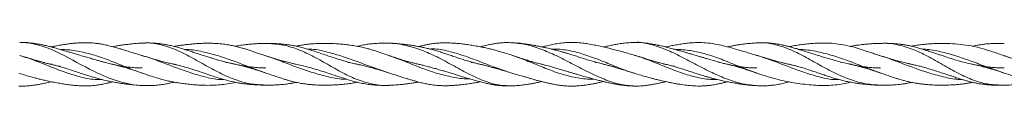
# Model space of a CAD drawing. Units: millimetres. Extents: x 250 to 14600, y 250 to 10250.
# Drawn here: x 10653 to 11329, y 8192 to 8222 of the extents above; entities that cross this region are included whole.
import ezdxf

# ---------------------------------------------------------------- set-up
doc = ezdxf.new("R2010")
doc.units = ezdxf.units.MM
doc.header["$LTSCALE"] = 50

msp = doc.modelspace()

# ---------------------------------------------------------------- linework, layer by layer
at = {"color": 7, "linetype": 'Continuous', "lineweight": 15}
for p, q in [((10795.27, 8208.07), (10794.24, 8208)), ((10879.29, 8208.04), (10878.3, 8207.96)), ((10963.86, 8208.03), (10962.95, 8207.95)), ((11048.71, 8208.05), (11047.79, 8207.97)), ((11133.29, 8208.08), (11132.33, 8208)), ((11217.36, 8208.09), (11216.32, 8208)), ((10680.7, 8205.46), (10679.83, 8205.38)), ((10759.09, 8206.72), (10759.52, 8206.81)), ((10759.52, 8206.81), (10759.1, 8206.71)), ((11102.48, 8205.45), (11101.58, 8205.37)), ((11223.08, 8206.71), (11223.74, 8206.85)), ((11223.74, 8206.85), (11223.1, 8206.71))]:
    msp.add_line(p, q, dxfattribs=at)
for points, knots in [([(10737.62, 8192.14), (10726.43, 8192.49), (10699.73, 8201.87), (10671.59, 8221.2), (10654.62, 8221.68), (10653.18, 8221.64)], [0.453125, 0.453125, 0.453125, 0.453125, 0.46554374, 0.48277187, 0.484375, 0.484375, 0.484375, 0.484375]), ([(10737.07, 8204.21), (10735.85, 8204.22), (10733.33, 8204.25), (10729.42, 8204.58), (10725.9, 8205.01), (10722.93, 8205.48), (10720.11, 8206), (10716.99, 8206.67), (10713.8, 8207.44), (10710.9, 8208.2), (10708.37, 8208.89), (10705.93, 8209.57), (10703.11, 8210.38), (10699.93, 8211.31), (10696.34, 8212.37), (10692.91, 8213.39), (10689.79, 8214.32), (10686.91, 8215.17), (10684.03, 8216.03), (10681.4, 8216.79), (10679.19, 8217.41), (10677.04, 8218.01), (10674.67, 8218.65), (10672.34, 8219.23), (10670.67, 8219.62), (10669.43, 8219.9), (10668.26, 8220.15), (10666.67, 8220.46), (10664.36, 8220.88), (10661.22, 8221.33), (10657.41, 8221.68), (10654.72, 8221.64), (10653.39, 8221.62)], [0, 0, 0, 0, 0.045563, 0.094473, 0.137273, 0.169316, 0.201523, 0.238971, 0.281524, 0.316493, 0.343078, 0.37192, 0.403942, 0.44355, 0.485354, 0.531653, 0.565723, 0.596534, 0.634516, 0.669103, 0.691, 0.713946, 0.746662, 0.776714, 0.797592, 0.806741, 0.820746, 0.839796, 0.863861, 0.903684, 0.952297, 1, 1, 1, 1]), ([(10737.3, 8212.65), (10736.03, 8213.04), (10733.4, 8213.83), (10729.58, 8215.04), (10726.16, 8216.11), (10723.14, 8217.03), (10720.31, 8217.86), (10716.97, 8218.79), (10713.45, 8219.68), (10710.05, 8220.39), (10707.08, 8220.9), (10703.92, 8221.3), (10700.5, 8221.52), (10696.79, 8221.55), (10693.33, 8221.4), (10690.15, 8221.13), (10687.22, 8220.8), (10684.32, 8220.4), (10681.64, 8219.98), (10679.39, 8219.58), (10677.24, 8219.18), (10675.66, 8218.87), (10674.68, 8218.67), (10674.61, 8218.65)], [0, 0, 0, 0, 0.060496, 0.124789, 0.183261, 0.227437, 0.269633, 0.318859, 0.38771, 0.438886, 0.480877, 0.529217, 0.58898, 0.643182, 0.705521, 0.754199, 0.7954, 0.845786, 0.893563, 0.923927, 0.953568, 0.996794, 1, 1, 1, 1]), ([(10737.3, 8221.27), (10736.06, 8221.2), (10733.48, 8221.06), (10729.85, 8220.72), (10726.56, 8220.34), (10723.66, 8219.94), (10720.94, 8219.51), (10718.74, 8219.14), (10717.35, 8218.86), (10716.93, 8218.78)], [0, 0, 0, 0, 0.176177, 0.366642, 0.543534, 0.676357, 0.796305, 0.939198, 1, 1, 1, 1]), ([(10821.6, 8192.43), (10818.24, 8192.62), (10811.41, 8193), (10801, 8195.88), (10790.32, 8200.58), (10779.79, 8206.46), (10769.32, 8212.4), (10758.81, 8217.62), (10748.15, 8220.8), (10740.85, 8221.71), (10737.14, 8221.22), (10736.9, 8221.19)], [0, 0, 0, 0, 0.120261, 0.244611, 0.368017, 0.492866, 0.618758, 0.743819, 0.867312, 0.99144, 1, 1, 1, 1]), ([(10822.06, 8204.24), (10820.97, 8204.25), (10819.03, 8204.26), (10816.26, 8204.41), (10813.8, 8204.63), (10811.45, 8204.89), (10808.93, 8205.23), (10806.5, 8205.63), (10804.18, 8206.06), (10802.13, 8206.47), (10800.06, 8206.92), (10797.82, 8207.43), (10795.2, 8208.08), (10792.1, 8208.89), (10788.86, 8209.78), (10785.93, 8210.64), (10783.34, 8211.42), (10780.62, 8212.27), (10777.81, 8213.17), (10775.25, 8214), (10772.83, 8214.78), (10770.14, 8215.66), (10767.18, 8216.61), (10764.16, 8217.54), (10761.05, 8218.44), (10757.78, 8219.3), (10754.71, 8219.99), (10752.19, 8220.45), (10749.64, 8220.84), (10746.44, 8221.18), (10742.35, 8221.4), (10739.37, 8221.31), (10737.85, 8221.26)], [0, 0, 0, 0, 0.041014, 0.072591, 0.098791, 0.126383, 0.155403, 0.188346, 0.213084, 0.237956, 0.261241, 0.286764, 0.317556, 0.354332, 0.396559, 0.431817, 0.458003, 0.488558, 0.528621, 0.557852, 0.580033, 0.615063, 0.654314, 0.686183, 0.723127, 0.76581, 0.802843, 0.832415, 0.855346, 0.893441, 0.945818, 1, 1, 1, 1]), ([(10906.93, 8221.14), (10905.17, 8221.18), (10901.91, 8221.26), (10897.37, 8221.06), (10893.46, 8220.7), (10889.9, 8220.16), (10887.06, 8219.59), (10885.4, 8219.18), (10884.86, 8219.04)], [0, 0, 0, 0, 0.23823, 0.441793, 0.6146, 0.774917, 0.926141, 1, 1, 1, 1]), ([(10990.84, 8191.91), (10987.36, 8192.02), (10980.32, 8192.24), (10969.76, 8195.93), (10959.28, 8201), (10948.8, 8206.84), (10938.18, 8212.54), (10927.53, 8217.17), (10917.02, 8220), (10910.03, 8221.4), (10906.45, 8221.15), (10906.42, 8221.15)], [0, 0, 0, 0, 0.12266, 0.247206, 0.373251, 0.499141, 0.623424, 0.747349, 0.872902, 0.999101, 1, 1, 1, 1]), ([(10991.37, 8212.75), (10989.86, 8213.25), (10987.09, 8214.16), (10983.3, 8215.31), (10980.2, 8216.17), (10977.83, 8216.79), (10976, 8217.23), (10974.45, 8217.6), (10972.83, 8217.96), (10971.09, 8218.34), (10968.62, 8218.84), (10965.37, 8219.44), (10961.45, 8220.07), (10957.74, 8220.58), (10954.56, 8220.93), (10951.77, 8221.17), (10949.42, 8221.31), (10947.21, 8221.39), (10945.02, 8221.42), (10942.42, 8221.38), (10939.36, 8221.2), (10936.23, 8220.85), (10933.43, 8220.39), (10930.95, 8219.89), (10928.84, 8219.41), (10927.44, 8219.04), (10926.88, 8218.89)], [0, 0, 0, 0, 0.0705835, 0.1292082, 0.1760518, 0.2140658, 0.2385137, 0.2607548, 0.2858329, 0.3136724, 0.3413083, 0.4005218, 0.4650154, 0.5243919, 0.5742308, 0.6137692, 0.6549332, 0.6840562, 0.716757, 0.7569455, 0.8047408, 0.8585439, 0.9014135, 0.9348164, 0.9733746, 1, 1, 1, 1]), ([(10991.37, 8221.51), (10989.85, 8221.55), (10987.06, 8221.64), (10983.26, 8221.42), (10980.17, 8221.06), (10977.83, 8220.69), (10976.04, 8220.36), (10974.52, 8220.05), (10972.9, 8219.69), (10971.13, 8219.26), (10969.84, 8218.94), (10969.16, 8218.76), (10969.08, 8218.74)], [0, 0, 0, 0, 0.205111, 0.375086, 0.51066, 0.619984, 0.688865, 0.751634, 0.824666, 0.907759, 0.989893, 1, 1, 1, 1]), ([(11054.68, 8206.53), (11054.38, 8206.59), (11052.9, 8206.91), (11050.35, 8207.58), (11046.93, 8208.53), (11043.41, 8209.59), (11039.53, 8210.83), (11035.68, 8212.07), (11032.19, 8213.18), (11029.43, 8214.02), (11027.08, 8214.71), (11024.68, 8215.39), (11021.99, 8216.12), (11019.25, 8216.82), (11016.79, 8217.42), (11014.47, 8217.96), (11012.02, 8218.5), (11009.64, 8219), (11007.94, 8219.33), (11006.87, 8219.54), (11005.95, 8219.71), (11004.61, 8219.95), (11002.49, 8220.31), (10999.48, 8220.77), (10995.44, 8221.27), (10992.45, 8221.44), (10990.81, 8221.53)], [0, 0, 0, 0, 0.013864, 0.069566, 0.120539, 0.174849, 0.23566, 0.303903, 0.355818, 0.399453, 0.432569, 0.465755, 0.510969, 0.557756, 0.594068, 0.625636, 0.66616, 0.709439, 0.737531, 0.74605, 0.759511, 0.780621, 0.809384, 0.859603, 0.923242, 1, 1, 1, 1]), ([(11075.38, 8191.72), (11071.85, 8192), (11064.75, 8192.56), (11054.26, 8196.25), (11043.78, 8201.07), (11033.2, 8206.65), (11022.53, 8212.17), (11012.01, 8216.84), (11001.66, 8220.38), (10994.69, 8221.12), (10991.27, 8221.48)], [0, 0, 0, 0, 0.124575, 0.250771, 0.377169, 0.502085, 0.626173, 0.751771, 0.878334, 1, 1, 1, 1]), ([(11075.2, 8212.83), (11073.9, 8213.21), (11071.21, 8213.99), (11067.26, 8215.13), (11063.37, 8216.2), (11059.39, 8217.23), (11055.39, 8218.23), (11051.4, 8219.15), (11047.27, 8220.01), (11043.25, 8220.72), (11038.99, 8221.3), (11034.87, 8221.66), (11030.71, 8221.73), (11026.65, 8221.5), (11022.71, 8221.02), (11018.71, 8220.31), (11015, 8219.51), (11012.58, 8218.9), (11011.44, 8218.62)], [0, 0, 0, 0, 0.061059, 0.125642, 0.185032, 0.245995, 0.312209, 0.373498, 0.434392, 0.507159, 0.563532, 0.634924, 0.700655, 0.758044, 0.824754, 0.885492, 0.946238, 1, 1, 1, 1]), ([(11075.2, 8221.71), (11073.86, 8221.66), (11071.09, 8221.56), (11067.25, 8221.16), (11063.77, 8220.64), (11060.58, 8220.05), (11057.47, 8219.4), (11055.23, 8218.9), (11053.97, 8218.59), (11053.87, 8218.56)], [0, 0, 0, 0, 0.181161, 0.373641, 0.548445, 0.683899, 0.823513, 0.985336, 1, 1, 1, 1]), ([(11159.82, 8192), (11156.3, 8192.32), (11149.23, 8192.95), (11138.77, 8196.28), (11128.22, 8200.79), (11117.54, 8206.3), (11106.99, 8211.96), (11096.51, 8217.06), (11086.02, 8220.51), (11078.7, 8222.14), (11075.01, 8221.66), (11074.82, 8221.64)], [0, 0, 0, 0, 0.124677, 0.249899, 0.373857, 0.496617, 0.620626, 0.74586, 0.870496, 0.993508, 1, 1, 1, 1]), ([(11158.81, 8204.19), (11157.71, 8204.2), (11155.34, 8204.22), (11151.5, 8204.53), (11147.87, 8204.97), (11144.8, 8205.45), (11142.05, 8205.97), (11139.39, 8206.54), (11136.64, 8207.19), (11133.74, 8207.94), (11130.61, 8208.81), (11127.47, 8209.71), (11124.66, 8210.54), (11122.26, 8211.26), (11119.87, 8211.97), (11117.2, 8212.76), (11114.42, 8213.57), (11111.84, 8214.32), (11109.29, 8215.06), (11106.54, 8215.85), (11103.77, 8216.63), (11101.31, 8217.3), (11099, 8217.92), (11096.55, 8218.55), (11094.15, 8219.13), (11092.43, 8219.53), (11091.35, 8219.77), (11090.42, 8219.96), (11089.05, 8220.24), (11086.86, 8220.66), (11083.72, 8221.16), (11079.83, 8221.62), (11077.04, 8221.65), (11075.67, 8221.67)], [0, 0, 0, 0, 0.041705, 0.090365, 0.134736, 0.169995, 0.201491, 0.23447, 0.266291, 0.301261, 0.339303, 0.379745, 0.41439, 0.440754, 0.465783, 0.499979, 0.536532, 0.565057, 0.592491, 0.627892, 0.664246, 0.692552, 0.716703, 0.747771, 0.781385, 0.803484, 0.810118, 0.820388, 0.836936, 0.859738, 0.899787, 0.950723, 1, 1, 1, 1]), ([(11159.17, 8212.7), (11158.02, 8213.04), (11155.56, 8213.76), (11151.87, 8214.9), (11147.69, 8216.16), (11142.73, 8217.62), (11137.27, 8219.11), (11131.43, 8220.44), (11125.66, 8221.38), (11120.25, 8221.69), (11115.73, 8221.57), (11111.79, 8221.25), (11108.01, 8220.78), (11104.28, 8220.18), (11100.72, 8219.52), (11098.08, 8218.98), (11096.64, 8218.66), (11096.34, 8218.59)], [0, 0, 0, 0, 0.054524, 0.116935, 0.175659, 0.257783, 0.353496, 0.43735, 0.53773, 0.627738, 0.69318, 0.752675, 0.815307, 0.873942, 0.93094, 0.986121, 1, 1, 1, 1]), ([(11159.17, 8221.4), (11157.95, 8221.33), (11155.33, 8221.16), (11151.66, 8220.8), (11148.19, 8220.35), (11145.08, 8219.86), (11142.27, 8219.37), (11140.18, 8218.99), (11138.97, 8218.74), (11138.69, 8218.68)], [0, 0, 0, 0, 0.171209, 0.367071, 0.550726, 0.694382, 0.82354, 0.960213, 1, 1, 1, 1]), ([(11243.76, 8204.24), (11242.66, 8204.24), (11240.42, 8204.26), (11236.88, 8204.49), (11233.62, 8204.85), (11230.85, 8205.23), (11228.23, 8205.66), (11225.35, 8206.21), (11221.17, 8207.11), (11215.64, 8208.48), (11208.94, 8210.34), (11203.07, 8212.1), (11198.3, 8213.59), (11194.35, 8214.84), (11190.47, 8216.07), (11186.96, 8217.15), (11184.05, 8218.01), (11181.47, 8218.73), (11178.76, 8219.42), (11176.23, 8220), (11173.9, 8220.45), (11171.87, 8220.79), (11169.54, 8221.11), (11166.63, 8221.37), (11162.92, 8221.52), (11160.16, 8221.43), (11158.63, 8221.38)], [0, 0, 0, 0, 0.041026, 0.083208, 0.123008, 0.153351, 0.180278, 0.21654, 0.254919, 0.327716, 0.41088, 0.489107, 0.53326, 0.57854, 0.628328, 0.670554, 0.703233, 0.731169, 0.762199, 0.79901, 0.820684, 0.844528, 0.870584, 0.9035, 0.946577, 1, 1, 1, 1]), ([(11244.26, 8192.34), (11240.75, 8192.56), (11233.75, 8192.99), (11223.22, 8195.92), (11212.55, 8200.44), (11201.97, 8206.22), (11191.5, 8212.12), (11181.01, 8217.38), (11170.4, 8220.8), (11162.94, 8221.86), (11159.13, 8221.34), (11158.78, 8221.29)], [0, 0, 0, 0, 0.124696, 0.248395, 0.370638, 0.493763, 0.618321, 0.742624, 0.865318, 0.987802, 1, 1, 1, 1]), ([(11243.76, 8212.57), (11242.82, 8212.87), (11240.85, 8213.5), (11237.77, 8214.51), (11234.81, 8215.51), (11231, 8216.74), (11226.05, 8218.26), (11219.88, 8219.86), (11213.4, 8220.93), (11207.04, 8221.33), (11201.54, 8221.26), (11196.73, 8220.97), (11192.72, 8220.59), (11188.73, 8220.1), (11184.88, 8219.54), (11182.3, 8219.07), (11181.01, 8218.83)], [0, 0, 0, 0, 0.045255, 0.09473, 0.146597, 0.189732, 0.279009, 0.383626, 0.484588, 0.585913, 0.685376, 0.747494, 0.815794, 0.877658, 0.938443, 1, 1, 1, 1]), ([(11328.2, 8192.39), (11324.86, 8192.48), (11318.06, 8192.65), (11307.57, 8195.53), (11296.96, 8200.47), (11286.48, 8206.42), (11276, 8212.38), (11265.41, 8217.54), (11254.74, 8220.43), (11247.46, 8221.42), (11243.67, 8221.03), (11243.37, 8221)], [0, 0, 0, 0, 0.119142, 0.242534, 0.366362, 0.491776, 0.617288, 0.741281, 0.86458, 0.989427, 1, 1, 1, 1]), ([(10737.18, 8200.66), (10733.79, 8201.89), (10726.89, 8204.4), (10716.52, 8208.73), (10705.93, 8212.69), (10695.32, 8215.42), (10687.18, 8216.78), (10682.53, 8216.79), (10681.39, 8216.79)], [0, 0, 0, 0, 0.182704, 0.372504, 0.56092, 0.748908, 0.9383, 1, 1, 1, 1]), ([(10822.06, 8212.55), (10820.87, 8212.94), (10818.76, 8213.63), (10815.8, 8214.63), (10813.19, 8215.52), (10810.59, 8216.37), (10808.09, 8217.15), (10805.94, 8217.8), (10804.09, 8218.32), (10802.11, 8218.84), (10799.67, 8219.43), (10796.51, 8220.07), (10792.64, 8220.64), (10788.59, 8221), (10784.74, 8221.15), (10781.3, 8221.16), (10778.21, 8221.08), (10775.6, 8220.95), (10773.18, 8220.78), (10770.51, 8220.56), (10767.53, 8220.24), (10764.48, 8219.84), (10761.73, 8219.43), (10759.9, 8219.09), (10759.08, 8218.94)], [0, 0, 0, 0, 0.056994, 0.101076, 0.14115, 0.183586, 0.226287, 0.26054, 0.286703, 0.313959, 0.354762, 0.402532, 0.46354, 0.537271, 0.594245, 0.64652, 0.700499, 0.742019, 0.771204, 0.816312, 0.86965, 0.913276, 0.961195, 1, 1, 1, 1]), ([(10821.77, 8200.81), (10818.33, 8202.04), (10811.4, 8204.51), (10800.91, 8208.67), (10790.29, 8212.41), (10779.75, 8215.18), (10771.76, 8216.78), (10767.23, 8216.87), (10766.23, 8216.89)], [0, 0, 0, 0, 0.186927, 0.37646, 0.565178, 0.755171, 0.946076, 1, 1, 1, 1]), ([(10822.06, 8221.03), (10820.82, 8221.01), (10818.62, 8220.97), (10815.68, 8220.84), (10813.12, 8220.68), (10810.56, 8220.46), (10808.1, 8220.19), (10805.94, 8219.91), (10804.07, 8219.63), (10802.5, 8219.37), (10801.49, 8219.16), (10801.06, 8219.08)], [0, 0, 0, 0, 0.1707522, 0.3041006, 0.4249781, 0.5500471, 0.6743341, 0.7761965, 0.8568312, 0.9402303, 1, 1, 1, 1]), ([(10906.88, 8192.31), (10906.76, 8192.3), (10903.14, 8191.85), (10896.01, 8192.71), (10885.33, 8195.6), (10874.78, 8200.75), (10864.3, 8206.69), (10853.81, 8212.64), (10843.16, 8217.56), (10832.54, 8220.53), (10825.57, 8220.86), (10822.06, 8221.03)], [0, 0, 0, 0, 0.004559, 0.129064, 0.252278, 0.37665, 0.502321, 0.627488, 0.751018, 0.874695, 1, 1, 1, 1]), ([(10886.36, 8206.38), (10886.29, 8206.39), (10885.19, 8206.61), (10882.89, 8207.13), (10879.28, 8208.02), (10875.45, 8209.07), (10871.59, 8210.24), (10867.67, 8211.49), (10863.56, 8212.88), (10859.18, 8214.38), (10854.62, 8215.92), (10849.62, 8217.49), (10845.13, 8218.68), (10841.49, 8219.44), (10839.1, 8219.85), (10837.07, 8220.15), (10835.06, 8220.39), (10832.74, 8220.63), (10829.78, 8220.85), (10826.17, 8221.02), (10823.53, 8221.02), (10822.16, 8221.02)], [0, 0, 0, 0, 0.003511, 0.051174, 0.1065, 0.171541, 0.229294, 0.286534, 0.354789, 0.422395, 0.492504, 0.569334, 0.656707, 0.701567, 0.738497, 0.76714, 0.795216, 0.831309, 0.877093, 0.936389, 1, 1, 1, 1]), ([(10906.93, 8212.6), (10905.44, 8213.11), (10902.7, 8214.06), (10898.98, 8215.3), (10895.96, 8216.26), (10893.7, 8216.93), (10891.97, 8217.41), (10890.48, 8217.8), (10888.84, 8218.21), (10886.99, 8218.62), (10884.35, 8219.16), (10880.98, 8219.73), (10877.03, 8220.25), (10873.35, 8220.61), (10869.78, 8220.86), (10866.17, 8221.02), (10862.75, 8221.07), (10859.84, 8221.04), (10857.42, 8220.96), (10855.08, 8220.84), (10852.56, 8220.64), (10849.6, 8220.32), (10846.35, 8219.82), (10844.03, 8219.4), (10842.92, 8219.13), (10842.9, 8219.13)], [0, 0, 0, 0, 0.070627, 0.12912, 0.175464, 0.212425, 0.235216, 0.256108, 0.281643, 0.311758, 0.342094, 0.404608, 0.468848, 0.526863, 0.577315, 0.636856, 0.696506, 0.738187, 0.773963, 0.809852, 0.848246, 0.891658, 0.948121, 0.999486, 1, 1, 1, 1]), ([(10906.39, 8200.83), (10902.88, 8202.01), (10895.88, 8204.36), (10885.25, 8208.41), (10874.7, 8212.22), (10864.2, 8215.23), (10856.2, 8217.06), (10851.66, 8217.11), (10850.67, 8217.12)], [0, 0, 0, 0, 0.189338, 0.377556, 0.566808, 0.757193, 0.947119, 1, 1, 1, 1]), ([(10970.37, 8206.42), (10970, 8206.5), (10968.76, 8206.77), (10966.7, 8207.27), (10964.06, 8207.96), (10960.97, 8208.84), (10957.65, 8209.86), (10954.24, 8210.97), (10950.96, 8212.08), (10947.8, 8213.15), (10944.71, 8214.19), (10941.68, 8215.18), (10938.55, 8216.14), (10935.62, 8216.95), (10933.14, 8217.57), (10930.84, 8218.1), (10928.3, 8218.63), (10925.54, 8219.15), (10922.92, 8219.58), (10920.48, 8219.93), (10917.97, 8220.27), (10914.91, 8220.6), (10910.99, 8220.96), (10908.04, 8221.09), (10906.41, 8221.16)], [0, 0, 0, 0, 0.017699, 0.057639, 0.096205, 0.141712, 0.202557, 0.252228, 0.302673, 0.357166, 0.400967, 0.448394, 0.499385, 0.547216, 0.584759, 0.614885, 0.654211, 0.702803, 0.74377, 0.776575, 0.815245, 0.862954, 0.924307, 1, 1, 1, 1]), ([(10990.8, 8200.67), (10987.28, 8201.81), (10980.23, 8204.08), (10969.66, 8208.29), (10959.15, 8212.31), (10948.64, 8215.5), (10940.42, 8217.33), (10935.75, 8217.22), (10934.6, 8217.19)], [0, 0, 0, 0, 0.186823, 0.374341, 0.563153, 0.751809, 0.939063, 1, 1, 1, 1]), ([(11074.92, 8200.52), (11071.49, 8201.69), (11064.51, 8204.06), (11054.1, 8208.42), (11043.59, 8212.54), (11033.03, 8215.71), (11024.63, 8217.17), (11019.84, 8217.03), (11018.54, 8216.99)], [0, 0, 0, 0, 0.181443, 0.369394, 0.557493, 0.744299, 0.930422, 1, 1, 1, 1]), ([(11159.13, 8200.58), (11155.77, 8201.79), (11148.88, 8204.27), (11138.55, 8208.61), (11128, 8212.66), (11117.38, 8215.51), (11109.11, 8216.84), (11104.36, 8216.81), (11103.12, 8216.8)], [0, 0, 0, 0, 0.1800515, 0.36933, 0.5574762, 0.7446033, 0.9328498, 1, 1, 1, 1]), ([(11243.64, 8200.74), (11240.26, 8201.96), (11233.37, 8204.44), (11222.96, 8208.65), (11212.34, 8212.46), (11201.78, 8215.19), (11193.7, 8216.73), (11189.08, 8216.81), (11187.98, 8216.83)], [0, 0, 0, 0, 0.183567, 0.3731059, 0.5613777, 0.7504725, 0.9408206, 1, 1, 1, 1]), ([(11243.76, 8221.08), (11242.66, 8221.04), (11240.35, 8220.97), (11237, 8220.76), (11233.91, 8220.52), (11231.2, 8220.23), (11228.59, 8219.9), (11225.92, 8219.51), (11223.95, 8219.15), (11222.97, 8218.97)], [0, 0, 0, 0, 0.153536, 0.322392, 0.488501, 0.615337, 0.718981, 0.859961, 1, 1, 1, 1]), ([(11328.66, 8204.24), (11327.27, 8204.24), (11324.53, 8204.25), (11320.38, 8204.56), (11316.77, 8204.97), (11313.59, 8205.43), (11310.37, 8205.98), (11306.47, 8206.77), (11301.95, 8207.83), (11297.11, 8209.13), (11292.21, 8210.6), (11288.09, 8211.92), (11284.75, 8213.04), (11282.18, 8213.91), (11279.45, 8214.83), (11276.58, 8215.79), (11273.83, 8216.68), (11271.21, 8217.48), (11268.43, 8218.28), (11265.47, 8219.04), (11262.63, 8219.65), (11260.06, 8220.1), (11257.71, 8220.43), (11255.16, 8220.71), (11252.05, 8220.96), (11248.26, 8221.12), (11245.51, 8221.09), (11244.11, 8221.07)], [0, 0, 0, 0, 0.051409, 0.10148, 0.144287, 0.176902, 0.214638, 0.25827, 0.314631, 0.373973, 0.429005, 0.488083, 0.520213, 0.547809, 0.579847, 0.617729, 0.650519, 0.677846, 0.711319, 0.74932, 0.78261, 0.811538, 0.840166, 0.865423, 0.901789, 0.949975, 1, 1, 1, 1]), ([(11328.66, 8212.57), (11327.36, 8213.01), (11324.68, 8213.91), (11320.75, 8215.27), (11315.9, 8216.84), (11309.75, 8218.61), (11302.4, 8220.01), (11294.95, 8220.79), (11289.07, 8221.02), (11284.67, 8221.03), (11281.56, 8220.96), (11278.32, 8220.82), (11275.08, 8220.57), (11271.88, 8220.23), (11268.6, 8219.79), (11266.27, 8219.35), (11265.02, 8219.12)], [0, 0, 0, 0, 0.062171, 0.127372, 0.186268, 0.294672, 0.415173, 0.529973, 0.644341, 0.693276, 0.738066, 0.791222, 0.84614, 0.890746, 0.941461, 1, 1, 1, 1]), ([(11328.29, 8200.81), (11324.83, 8202), (11317.88, 8204.38), (11307.32, 8208.43), (11296.74, 8212.2), (11286.22, 8215.14), (11278.21, 8216.92), (11273.64, 8217.02), (11272.63, 8217.04)], [0, 0, 0, 0, 0.187356, 0.375825, 0.564733, 0.755026, 0.945363, 1, 1, 1, 1]), ([(11328.66, 8221.07), (11327.26, 8221.08), (11324.42, 8221.11), (11320.51, 8220.99), (11317.05, 8220.75), (11313.87, 8220.4), (11310.66, 8219.9), (11308.24, 8219.46), (11306.85, 8219.1), (11306.71, 8219.06)], [0, 0, 0, 0, 0.185952, 0.378512, 0.546286, 0.670706, 0.81038, 0.97998, 1, 1, 1, 1]), ([(10709.44, 8196.27), (10708.29, 8196.23), (10703.63, 8196.08), (10695.38, 8197.77), (10684.86, 8200.95), (10674.35, 8205.03), (10663.79, 8209.31), (10656.72, 8211.63), (10653.2, 8212.78)], [0, 0, 0, 0, 0.061153, 0.248048, 0.436336, 0.625276, 0.813237, 1, 1, 1, 1]), ([(10675.49, 8206.51), (10675.14, 8206.58), (10673.96, 8206.84), (10672.22, 8207.28), (10670.56, 8207.71), (10669.33, 8208.04), (10668.13, 8208.37), (10666.53, 8208.82), (10664.22, 8209.49), (10661.11, 8210.41), (10657.3, 8211.57), (10654.58, 8212.37), (10653.22, 8212.77)], [0, 0, 0, 0, 0.0472869, 0.1592644, 0.2365374, 0.2726136, 0.3266305, 0.3987805, 0.4890437, 0.637439, 0.8175743, 1, 1, 1, 1]), ([(10760.23, 8206.46), (10759.43, 8206.63), (10757.53, 8207.04), (10754.45, 8207.79), (10750.87, 8208.72), (10746.83, 8209.83), (10742.1, 8211.2), (10738.66, 8212.24), (10736.77, 8212.81)], [0, 0, 0, 0, 0.1031023, 0.24491, 0.396221, 0.5598258, 0.7593078, 1, 1, 1, 1]), ([(10793.27, 8196.23), (10792.34, 8196.23), (10787.85, 8196.21), (10779.88, 8198.04), (10769.37, 8201.09), (10758.83, 8205), (10748.21, 8208.96), (10740.91, 8211.68), (10737.17, 8212.67), (10736.92, 8212.74)], [0, 0, 0, 0, 0.049526, 0.237065, 0.425521, 0.613262, 0.799636, 0.986551, 1, 1, 1, 1]), ([(10844.55, 8206.37), (10844.51, 8206.37), (10843.48, 8206.56), (10841.63, 8206.99), (10839.17, 8207.56), (10837.11, 8208.07), (10835.11, 8208.59), (10832.77, 8209.24), (10829.78, 8210.11), (10825.97, 8211.28), (10823.13, 8212.2), (10821.55, 8212.72)], [0, 0, 0, 0, 0.004766, 0.134217, 0.241707, 0.325277, 0.403834, 0.502751, 0.627542, 0.792923, 1, 1, 1, 1]), ([(10877.54, 8196.44), (10876.67, 8196.46), (10872.26, 8196.53), (10864.4, 8198.18), (10853.86, 8200.99), (10843.26, 8204.7), (10832.65, 8208.82), (10825.66, 8211.29), (10822.14, 8212.53)], [0, 0, 0, 0, 0.046949, 0.238441, 0.429503, 0.619115, 0.808836, 1, 1, 1, 1]), ([(10927.46, 8206.58), (10926.93, 8206.7), (10925.46, 8207.01), (10923.24, 8207.56), (10920.76, 8208.22), (10918.19, 8208.95), (10915.03, 8209.91), (10911.05, 8211.19), (10908.08, 8212.21), (10906.42, 8212.77)], [0, 0, 0, 0, 0.074258, 0.208838, 0.314205, 0.430844, 0.573361, 0.761414, 1, 1, 1, 1]), ([(10962.27, 8196.62), (10961.32, 8196.62), (10956.85, 8196.64), (10948.9, 8198.03), (10938.3, 8200.67), (10927.69, 8204.52), (10917.21, 8208.82), (10910.24, 8211.38), (10906.77, 8212.65)], [0, 0, 0, 0, 0.051796, 0.242654, 0.432102, 0.621207, 0.811739, 1, 1, 1, 1]), ([(11011.94, 8206.6), (11011.61, 8206.67), (11010.28, 8206.96), (11008.33, 8207.47), (11006, 8208.1), (11003.57, 8208.8), (11000.3, 8209.8), (10995.96, 8211.22), (10992.66, 8212.32), (10990.81, 8212.93)], [0, 0, 0, 0, 0.046992, 0.187568, 0.27578, 0.381483, 0.530994, 0.736891, 1, 1, 1, 1]), ([(11047.11, 8196.57), (11046.03, 8196.54), (11041.47, 8196.44), (11033.35, 8197.67), (11022.72, 8200.54), (11012.18, 8204.6), (11001.72, 8209.01), (10994.7, 8211.54), (10991.23, 8212.79)], [0, 0, 0, 0, 0.057994, 0.246527, 0.434308, 0.623389, 0.813335, 1, 1, 1, 1]), ([(11097.1, 8206.53), (11096.9, 8206.58), (11095.86, 8206.8), (11094.25, 8207.21), (11092.6, 8207.64), (11091.37, 8207.97), (11090.17, 8208.3), (11088.56, 8208.76), (11086.26, 8209.44), (11083.15, 8210.38), (11079.14, 8211.64), (11076.21, 8212.52), (11074.63, 8213)], [0, 0, 0, 0, 0.027658, 0.138505, 0.214956, 0.250756, 0.304285, 0.375735, 0.465112, 0.612088, 0.790556, 1, 1, 1, 1]), ([(11131.52, 8196.33), (11130.46, 8196.29), (11125.91, 8196.11), (11117.76, 8197.58), (11107.21, 8200.69), (11096.69, 8204.81), (11086.17, 8209), (11078.84, 8211.91), (11075.08, 8212.84), (11074.84, 8212.9)], [0, 0, 0, 0, 0.055782, 0.241077, 0.427427, 0.614866, 0.801811, 0.987342, 1, 1, 1, 1]), ([(11215.38, 8196.19), (11214.53, 8196.17), (11210.14, 8196.06), (11202.23, 8197.83), (11191.72, 8200.88), (11181.19, 8204.85), (11170.61, 8208.87), (11163.03, 8211.67), (11159.04, 8212.71), (11158.54, 8212.83)], [0, 0, 0, 0, 0.044573, 0.2301, 0.416895, 0.603504, 0.788718, 0.973699, 1, 1, 1, 1]), ([(11182.26, 8206.43), (11181.82, 8206.52), (11180.45, 8206.81), (11178.3, 8207.33), (11175.93, 8207.93), (11173.96, 8208.45), (11172.01, 8208.98), (11169.68, 8209.63), (11166.63, 8210.5), (11162.87, 8211.61), (11160.12, 8212.42), (11158.63, 8212.86)], [0, 0, 0, 0, 0.0562493, 0.1745392, 0.2751609, 0.3581067, 0.424924, 0.5237944, 0.6526067, 0.8112757, 1, 1, 1, 1]), ([(11299.44, 8196.34), (11298.73, 8196.34), (11294.47, 8196.38), (11286.74, 8198.05), (11276.22, 8200.88), (11265.65, 8204.63), (11255.02, 8208.58), (11247.54, 8211.48), (11243.56, 8212.6), (11243.09, 8212.74)], [0, 0, 0, 0, 0.037865, 0.22592, 0.414104, 0.600983, 0.787207, 0.974759, 1, 1, 1, 1]), ([(11266.22, 8206.45), (11265.31, 8206.64), (11263.59, 8207.01), (11261.22, 8207.57), (11259.16, 8208.08), (11257.16, 8208.59), (11254.82, 8209.23), (11251.78, 8210.09), (11247.85, 8211.27), (11244.91, 8212.21), (11243.26, 8212.74)], [0, 0, 0, 0, 0.1183023, 0.2261535, 0.3099672, 0.3885648, 0.4875371, 0.6133326, 0.783702, 1, 1, 1, 1]), ([(11349.7, 8206.52), (11348.95, 8206.68), (11347.31, 8207.03), (11344.95, 8207.61), (11342.56, 8208.23), (11340.02, 8208.94), (11336.87, 8209.87), (11332.86, 8211.15), (11329.84, 8212.17), (11328.16, 8212.74)], [0, 0, 0, 0, 0.1038825, 0.2276262, 0.3266049, 0.4395666, 0.5776859, 0.762958, 1, 1, 1, 1]), ([(11384.04, 8196.56), (11383.29, 8196.56), (11379, 8196.59), (11371.25, 8198.01), (11360.69, 8200.61), (11350.06, 8204.37), (11339.5, 8208.49), (11332.28, 8211.49), (11328.51, 8212.6), (11328.28, 8212.67)], [0, 0, 0, 0, 0.040798, 0.230976, 0.420009, 0.608028, 0.797182, 0.987389, 1, 1, 1, 1]), ([(10673.42, 8206.99), (10673.87, 8206.89), (10675.19, 8206.6), (10677.28, 8206.08), (10679.72, 8205.43), (10682.5, 8204.63), (10685.81, 8203.61), (10689.43, 8202.43), (10692.96, 8201.25), (10696.11, 8200.19), (10699.16, 8199.19), (10702.16, 8198.25), (10705.29, 8197.34), (10708.23, 8196.56), (10710.75, 8195.95), (10713.06, 8195.42), (10715.79, 8194.85), (10718.71, 8194.3), (10721.53, 8193.82), (10724.2, 8193.41), (10727.44, 8192.97), (10731.93, 8192.46), (10735.37, 8192.26), (10737.3, 8192.15)], [0, 0, 0, 0, 0.020756, 0.061872, 0.098329, 0.135223, 0.192753, 0.25442, 0.306086, 0.359473, 0.40276, 0.449616, 0.500012, 0.548547, 0.586993, 0.617153, 0.656285, 0.714106, 0.754065, 0.787937, 0.839355, 0.909996, 1, 1, 1, 1]), ([(10674.57, 8206.71), (10674.59, 8206.72), (10674.85, 8206.78), (10675.11, 8206.83), (10675.35, 8206.88)], [0, 0, 0, 0, 0.082758, 1, 1, 1, 1]), ([(10675.35, 8206.88), (10675.12, 8206.82), (10674.88, 8206.76), (10674.63, 8206.71), (10674.61, 8206.7)], [0, 0, 0, 0, 0.9209699, 1, 1, 1, 1]), ([(10716.31, 8206.85), (10717.01, 8206.7), (10718.56, 8206.35), (10720.67, 8205.81), (10722.81, 8205.24), (10725.19, 8204.56), (10728.37, 8203.59), (10732.5, 8202.24), (10735.59, 8201.19), (10737.3, 8200.6)], [0, 0, 0, 0, 0.099973, 0.219737, 0.300141, 0.407956, 0.556232, 0.753485, 1, 1, 1, 1]), ([(10757.71, 8207.01), (10757.96, 8206.96), (10759.05, 8206.74), (10761.28, 8206.22), (10764.71, 8205.36), (10768.57, 8204.27), (10772.41, 8203.08), (10776.06, 8201.89), (10780.17, 8200.49), (10784.65, 8198.94), (10789.51, 8197.33), (10794.51, 8195.82), (10799.13, 8194.69), (10802.97, 8193.97), (10805.59, 8193.56), (10807.94, 8193.25), (10810.39, 8192.98), (10813.44, 8192.71), (10817.41, 8192.47), (10820.4, 8192.42), (10822.06, 8192.39)], [0, 0, 0, 0, 0.01136, 0.050586, 0.103315, 0.17066, 0.230136, 0.282157, 0.34134, 0.422866, 0.492661, 0.568881, 0.655946, 0.706468, 0.74655, 0.777181, 0.813873, 0.861516, 0.92329, 1, 1, 1, 1]), ([(10799.5, 8207.05), (10799.51, 8207.05), (10800.64, 8206.85), (10802.68, 8206.37), (10805.37, 8205.73), (10807.71, 8205.12), (10810.18, 8204.44), (10813.31, 8203.53), (10817.34, 8202.28), (10820.36, 8201.27), (10822.06, 8200.7)], [0, 0, 0, 0, 0.001419, 0.150214, 0.26925, 0.359438, 0.462768, 0.595161, 0.772709, 1, 1, 1, 1]), ([(10841.33, 8207.06), (10842.39, 8206.84), (10844.97, 8206.29), (10848.93, 8205.33), (10853.06, 8204.22), (10856.8, 8203.13), (10860.36, 8202.04), (10864.98, 8200.56), (10870.55, 8198.7), (10877.03, 8196.56), (10882.49, 8194.94), (10887.24, 8193.78), (10891.33, 8193.01), (10895.82, 8192.47), (10900.85, 8192.17), (10904.45, 8192.24), (10906.33, 8192.28)], [0, 0, 0, 0, 0.048935, 0.11917, 0.181492, 0.238455, 0.290755, 0.34545, 0.451679, 0.549046, 0.646906, 0.705045, 0.767684, 0.834924, 0.913605, 1, 1, 1, 1]), ([(10883.63, 8206.98), (10884.47, 8206.8), (10886.4, 8206.39), (10889.52, 8205.64), (10893.1, 8204.72), (10897.11, 8203.62), (10901.75, 8202.27), (10905.11, 8201.22), (10906.93, 8200.66)], [0, 0, 0, 0, 0.107937, 0.250589, 0.402701, 0.567017, 0.764526, 1, 1, 1, 1]), ([(10925.5, 8207.02), (10925.64, 8206.99), (10926.68, 8206.78), (10928.55, 8206.34), (10930.93, 8205.76), (10933.21, 8205.18), (10935.69, 8204.51), (10938.63, 8203.7), (10941.77, 8202.8), (10944.81, 8201.91), (10947.77, 8201.03), (10950.66, 8200.15), (10953.51, 8199.28), (10956.36, 8198.41), (10959.44, 8197.46), (10962.63, 8196.5), (10965.76, 8195.59), (10968.82, 8194.75), (10971.87, 8193.97), (10974.39, 8193.4), (10976.31, 8193.02), (10977.97, 8192.71), (10980.23, 8192.36), (10983.26, 8192.01), (10986.88, 8191.8), (10989.48, 8191.87), (10990.81, 8191.91)], [0, 0, 0, 0, 0.00629, 0.048053, 0.086166, 0.115731, 0.152978, 0.200154, 0.250057, 0.29632, 0.339012, 0.385267, 0.428396, 0.469521, 0.516278, 0.570182, 0.617155, 0.660736, 0.711727, 0.758066, 0.776875, 0.799683, 0.834247, 0.880514, 0.93852, 1, 1, 1, 1]), ([(10968.21, 8206.91), (10968.69, 8206.81), (10969.97, 8206.53), (10971.81, 8206.07), (10973.42, 8205.66), (10974.64, 8205.34), (10975.83, 8205.02), (10977.43, 8204.57), (10979.73, 8203.92), (10982.84, 8203.01), (10986.86, 8201.83), (10989.79, 8200.97), (10991.37, 8200.5)], [0, 0, 0, 0, 0.0633275, 0.1665812, 0.2392839, 0.2739499, 0.3258346, 0.3950981, 0.4816986, 0.6239796, 0.7966864, 1, 1, 1, 1]), ([(11010.28, 8206.99), (11010.65, 8206.9), (11012.45, 8206.5), (11015.55, 8205.71), (11019.26, 8204.67), (11022.61, 8203.68), (11025.55, 8202.79), (11028.19, 8201.98), (11030.47, 8201.29), (11032.59, 8200.66), (11034.84, 8199.99), (11037.4, 8199.25), (11040.53, 8198.36), (11043.85, 8197.44), (11046.72, 8196.67), (11048.87, 8196.1), (11050.77, 8195.62), (11053.11, 8195.03), (11055.72, 8194.42), (11058.3, 8193.85), (11060.67, 8193.36), (11063.18, 8192.89), (11066.33, 8192.39), (11070.41, 8191.88), (11073.49, 8191.78), (11075.2, 8191.72)], [0, 0, 0, 0, 0.017118, 0.083468, 0.143857, 0.189339, 0.238968, 0.279465, 0.311036, 0.344231, 0.376655, 0.413956, 0.461754, 0.520334, 0.566523, 0.594287, 0.61994, 0.654178, 0.703124, 0.741202, 0.773356, 0.811802, 0.859448, 0.922157, 1, 1, 1, 1]), ([(11053.19, 8206.88), (11053.51, 8206.81), (11054.73, 8206.53), (11056.64, 8206.05), (11058.89, 8205.44), (11061.04, 8204.83), (11063.51, 8204.09), (11066.62, 8203.14), (11070.57, 8201.87), (11073.55, 8200.94), (11075.2, 8200.42)], [0, 0, 0, 0, 0.043807, 0.1663483, 0.2609161, 0.3531573, 0.460662, 0.5959036, 0.7759693, 1, 1, 1, 1]), ([(11095.18, 8206.99), (11095.42, 8206.93), (11096.64, 8206.66), (11098.8, 8206.13), (11101.53, 8205.39), (11104.43, 8204.55), (11107.64, 8203.56), (11111.2, 8202.41), (11114.88, 8201.19), (11118.4, 8200.05), (11121.56, 8199.05), (11124.15, 8198.28), (11126.41, 8197.64), (11128.71, 8197.03), (11131.42, 8196.35), (11134.76, 8195.56), (11138.29, 8194.81), (11141.37, 8194.22), (11143.57, 8193.83), (11145.36, 8193.53), (11147.24, 8193.23), (11149.52, 8192.9), (11152.28, 8192.56), (11155.55, 8192.22), (11157.91, 8192.09), (11159.17, 8192.02)], [0, 0, 0, 0, 0.010964, 0.05734, 0.101408, 0.13939, 0.193724, 0.252861, 0.307108, 0.366819, 0.417576, 0.454963, 0.487419, 0.522821, 0.561984, 0.613066, 0.678381, 0.726892, 0.757543, 0.781015, 0.810688, 0.846859, 0.890474, 0.941569, 1, 1, 1, 1]), ([(11138.37, 8206.79), (11138.9, 8206.67), (11140.25, 8206.38), (11142.12, 8205.89), (11144.01, 8205.38), (11145.86, 8204.86), (11148.19, 8204.16), (11151.2, 8203.21), (11154.93, 8201.98), (11157.67, 8201.05), (11159.17, 8200.55)], [0, 0, 0, 0, 0.076348, 0.192862, 0.269558, 0.350178, 0.459932, 0.603272, 0.783445, 1, 1, 1, 1]), ([(11179.96, 8206.95), (11180.72, 8206.78), (11182.36, 8206.42), (11184.95, 8205.77), (11187.97, 8204.95), (11191.44, 8203.92), (11195.14, 8202.75), (11198.84, 8201.5), (11202.36, 8200.3), (11205.77, 8199.13), (11209.12, 8198.02), (11212.59, 8196.94), (11216.05, 8195.97), (11219.42, 8195.16), (11222.82, 8194.45), (11226.22, 8193.87), (11229.45, 8193.41), (11232.6, 8193.04), (11235.97, 8192.72), (11239.73, 8192.49), (11242.47, 8192.39), (11243.76, 8192.35)], [0, 0, 0, 0, 0.035585, 0.076588, 0.121182, 0.176969, 0.240056, 0.295437, 0.35194, 0.406365, 0.456717, 0.509991, 0.569315, 0.618796, 0.667016, 0.727997, 0.777597, 0.818266, 0.87546, 0.941083, 1, 1, 1, 1]), ([(11221.78, 8207), (11222.84, 8206.77), (11224.8, 8206.35), (11227.43, 8205.7), (11229.77, 8205.08), (11232.23, 8204.39), (11235.32, 8203.47), (11239.24, 8202.22), (11242.15, 8201.23), (11243.76, 8200.68)], [0, 0, 0, 0, 0.143657, 0.26558, 0.358053, 0.464184, 0.599751, 0.777205, 1, 1, 1, 1]), ([(11263.5, 8207.04), (11263.69, 8207), (11264.96, 8206.75), (11267.2, 8206.25), (11270.22, 8205.51), (11273.41, 8204.67), (11276.69, 8203.73), (11279.89, 8202.76), (11283.04, 8201.76), (11286.14, 8200.73), (11289.09, 8199.74), (11291.69, 8198.86), (11294.37, 8197.96), (11297.24, 8197.01), (11300.01, 8196.15), (11302.6, 8195.4), (11305.2, 8194.7), (11307.89, 8194.07), (11310.35, 8193.58), (11312.56, 8193.22), (11314.7, 8192.94), (11317.15, 8192.67), (11320.23, 8192.45), (11324.15, 8192.29), (11327.06, 8192.34), (11328.66, 8192.36)], [0, 0, 0, 0, 0.008765, 0.058676, 0.101848, 0.147241, 0.204771, 0.252259, 0.294144, 0.349923, 0.395434, 0.430579, 0.470223, 0.519771, 0.563742, 0.598231, 0.63935, 0.683176, 0.721836, 0.75214, 0.783239, 0.819911, 0.866126, 0.926105, 1, 1, 1, 1]), ([(11306.28, 8206.84), (11307.13, 8206.66), (11309.32, 8206.2), (11313, 8205.3), (11317.55, 8204.09), (11322.82, 8202.55), (11326.59, 8201.35), (11328.66, 8200.69)], [0, 0, 0, 0, 0.114047, 0.295541, 0.49149, 0.720622, 1, 1, 1, 1]), ([(10652.56, 8200.63), (10654.11, 8200.14), (10656.93, 8199.23), (10660.78, 8198.12), (10663.89, 8197.28), (10666.2, 8196.69), (10667.97, 8196.26), (10669.47, 8195.9), (10671.11, 8195.53), (10672.92, 8195.13), (10675.46, 8194.59), (10678.54, 8193.99), (10682.22, 8193.35), (10685.91, 8192.79), (10689.54, 8192.35), (10693.1, 8192.04), (10696.28, 8191.9), (10699.36, 8191.88), (10702.37, 8192.01), (10705.47, 8192.3), (10708.37, 8192.73), (10710.84, 8193.19), (10713.12, 8193.69), (10715.1, 8194.15), (10716.43, 8194.51), (10716.93, 8194.65)], [0, 0, 0, 0, 0.072106, 0.131576, 0.178649, 0.216118, 0.239108, 0.260327, 0.285727, 0.315242, 0.344628, 0.404417, 0.459372, 0.516638, 0.57788, 0.629358, 0.682882, 0.726205, 0.772732, 0.822545, 0.869957, 0.907694, 0.937533, 0.976423, 1, 1, 1, 1]), ([(10652.56, 8191.8), (10654.09, 8191.78), (10656.89, 8191.73), (10660.71, 8192.05), (10663.79, 8192.46), (10666.09, 8192.85), (10667.84, 8193.19), (10669.32, 8193.5), (10670.94, 8193.86), (10672.73, 8194.29), (10673.99, 8194.61), (10674.61, 8194.77)], [0, 0, 0, 0, 0.208026, 0.380318, 0.517313, 0.6268, 0.693983, 0.754705, 0.828194, 0.914369, 1, 1, 1, 1]), ([(10736.78, 8200.78), (10738.64, 8200.14), (10742.05, 8198.98), (10746.77, 8197.47), (10750.78, 8196.32), (10754.36, 8195.43), (10757.7, 8194.72), (10760.99, 8194.12), (10764.61, 8193.56), (10768.49, 8193.07), (10772.33, 8192.7), (10776, 8192.44), (10780.12, 8192.27), (10784.64, 8192.25), (10789.56, 8192.48), (10794.62, 8193.03), (10798.51, 8193.71), (10800.72, 8194.26), (10801.07, 8194.35)], [0, 0, 0, 0, 0.08762, 0.160276, 0.219945, 0.275137, 0.327163, 0.374615, 0.428368, 0.495602, 0.555826, 0.608298, 0.667708, 0.748825, 0.819927, 0.896736, 0.984091, 1, 1, 1, 1]), ([(10736.78, 8192.18), (10738.63, 8192.12), (10742.02, 8192.02), (10746.7, 8192.27), (10750.67, 8192.71), (10754.23, 8193.33), (10757, 8193.94), (10758.6, 8194.36), (10759.08, 8194.48)], [0, 0, 0, 0, 0.2478, 0.454784, 0.626111, 0.784894, 0.934939, 1, 1, 1, 1]), ([(10821.55, 8200.87), (10823.09, 8200.35), (10825.86, 8199.41), (10829.6, 8198.14), (10832.6, 8197.16), (10835.06, 8196.39), (10837.36, 8195.71), (10839.97, 8194.99), (10842.94, 8194.26), (10846.35, 8193.59), (10849.6, 8193.11), (10852.56, 8192.79), (10855.08, 8192.59), (10857.42, 8192.46), (10859.84, 8192.38), (10862.81, 8192.35), (10866.31, 8192.41), (10870.05, 8192.58), (10873.77, 8192.85), (10877.45, 8193.22), (10881.04, 8193.72), (10883.49, 8194.11), (10884.69, 8194.35), (10884.86, 8194.39)], [0, 0, 0, 0, 0.072976, 0.132271, 0.178099, 0.216332, 0.250378, 0.287139, 0.338842, 0.390726, 0.447758, 0.491608, 0.530388, 0.56664, 0.602776, 0.644877, 0.707708, 0.769425, 0.822577, 0.884391, 0.943738, 0.991925, 1, 1, 1, 1]), ([(10821.55, 8192.4), (10823.12, 8192.4), (10825.97, 8192.4), (10829.78, 8192.57), (10832.74, 8192.79), (10835.06, 8193.03), (10837.07, 8193.28), (10839.1, 8193.58), (10841.05, 8193.9), (10842.38, 8194.18), (10842.9, 8194.3)], [0, 0, 0, 0, 0.21982, 0.398173, 0.535881, 0.644443, 0.728891, 0.815043, 0.926122, 1, 1, 1, 1]), ([(10906.41, 8200.82), (10908.07, 8200.3), (10911.04, 8199.35), (10915.02, 8198.07), (10918.11, 8197.09), (10920.62, 8196.31), (10923.02, 8195.59), (10925.63, 8194.85), (10928.61, 8194.07), (10931.78, 8193.35), (10935.41, 8192.68), (10939.32, 8192.21), (10943.21, 8192.01), (10946.43, 8192.01), (10949.23, 8192.1), (10951.87, 8192.26), (10954.8, 8192.52), (10958.16, 8192.9), (10961.88, 8193.42), (10965.45, 8194.01), (10967.82, 8194.43), (10968.94, 8194.66), (10969.09, 8194.69)], [0, 0, 0, 0, 0.078964, 0.142034, 0.190359, 0.229663, 0.263182, 0.304834, 0.354872, 0.406296, 0.456276, 0.527898, 0.591552, 0.641312, 0.681612, 0.725403, 0.767992, 0.822201, 0.886398, 0.946671, 0.993157, 1, 1, 1, 1]), ([(10906.41, 8192.27), (10908.04, 8192.34), (10910.99, 8192.47), (10914.91, 8192.82), (10917.97, 8193.16), (10920.48, 8193.49), (10922.92, 8193.85), (10925, 8194.18), (10926.38, 8194.44), (10926.88, 8194.54)], [0, 0, 0, 0, 0.236173, 0.427605, 0.576464, 0.697121, 0.799477, 0.927304, 1, 1, 1, 1]), ([(10990.81, 8200.67), (10992.36, 8200.21), (10995.17, 8199.38), (10998.95, 8198.28), (11001.94, 8197.41), (11004.34, 8196.73), (11006.5, 8196.12), (11008.75, 8195.5), (11011.27, 8194.84), (11013.91, 8194.19), (11016.45, 8193.6), (11019.07, 8193.06), (11021.89, 8192.55), (11024.75, 8192.15), (11027.42, 8191.89), (11030.1, 8191.73), (11032.97, 8191.72), (11035.8, 8191.85), (11038.43, 8192.08), (11041.13, 8192.4), (11044.01, 8192.84), (11046.79, 8193.34), (11049.39, 8193.86), (11051.68, 8194.35), (11053.23, 8194.71), (11053.89, 8194.86)], [0, 0, 0, 0, 0.072994, 0.132389, 0.178721, 0.216622, 0.247766, 0.281381, 0.323687, 0.367836, 0.407804, 0.444716, 0.492753, 0.542303, 0.580465, 0.618948, 0.668757, 0.7164, 0.753027, 0.793553, 0.844646, 0.890476, 0.926281, 0.968542, 1, 1, 1, 1]), ([(10990.81, 8191.89), (10992.27, 8191.97), (10994.94, 8192.12), (10998.56, 8192.54), (11001.49, 8192.96), (11003.68, 8193.31), (11005.32, 8193.6), (11006.68, 8193.85), (11008.1, 8194.12), (11009.7, 8194.44), (11010.84, 8194.67), (11011.43, 8194.8), (11011.44, 8194.81)], [0, 0, 0, 0, 0.2112747, 0.3872455, 0.5272075, 0.6389169, 0.7070288, 0.7653579, 0.8353772, 0.9143657, 0.9976721, 1, 1, 1, 1]), ([(11074.63, 8200.6), (11076.23, 8200.11), (11079.15, 8199.21), (11083.12, 8198.1), (11086.29, 8197.25), (11088.62, 8196.65), (11090.35, 8196.22), (11091.75, 8195.88), (11093.2, 8195.54), (11094.81, 8195.17), (11096.93, 8194.69), (11099.45, 8194.16), (11102.2, 8193.63), (11105.57, 8193.02), (11109.64, 8192.41), (11114.63, 8191.9), (11118.96, 8191.75), (11122.52, 8191.86), (11125.25, 8192.09), (11128.09, 8192.45), (11131.03, 8192.95), (11133.82, 8193.53), (11136.35, 8194.12), (11137.92, 8194.53), (11138.73, 8194.73)], [0, 0, 0, 0, 0.074835, 0.136317, 0.184628, 0.222459, 0.245006, 0.265194, 0.287833, 0.312896, 0.340363, 0.3875, 0.431014, 0.469758, 0.54635, 0.622492, 0.703615, 0.748629, 0.788179, 0.831022, 0.881041, 0.925932, 0.961986, 1, 1, 1, 1]), ([(11074.63, 8191.73), (11076.17, 8191.74), (11078.98, 8191.75), (11082.82, 8192.15), (11085.93, 8192.61), (11088.26, 8193.03), (11090.01, 8193.37), (11091.39, 8193.67), (11092.76, 8193.97), (11094.28, 8194.32), (11095.48, 8194.61), (11096.19, 8194.79), (11096.33, 8194.83)], [0, 0, 0, 0, 0.211538, 0.387729, 0.528518, 0.641822, 0.712029, 0.769441, 0.832667, 0.902361, 0.97965, 1, 1, 1, 1]), ([(11158.63, 8200.73), (11160.06, 8200.26), (11162.74, 8199.37), (11166.64, 8198.11), (11171.16, 8196.78), (11176.46, 8195.47), (11182.61, 8194.24), (11188.67, 8193.3), (11194.75, 8192.61), (11200.5, 8192.2), (11205.96, 8192.1), (11211.32, 8192.33), (11216.59, 8192.98), (11220.56, 8193.78), (11222.64, 8194.32), (11223.09, 8194.43)], [0, 0, 0, 0, 0.067257, 0.125547, 0.182077, 0.279048, 0.370395, 0.466792, 0.561412, 0.654402, 0.735341, 0.815801, 0.903, 0.979159, 1, 1, 1, 1]), ([(11158.63, 8192.05), (11160.16, 8192), (11162.92, 8191.9), (11166.63, 8192.05), (11169.54, 8192.32), (11171.87, 8192.63), (11173.9, 8192.97), (11176.34, 8193.45), (11178.7, 8193.98), (11180.44, 8194.45), (11181.03, 8194.6)], [0, 0, 0, 0, 0.203388, 0.367389, 0.492705, 0.591903, 0.682681, 0.765197, 0.920742, 1, 1, 1, 1]), ([(11243.26, 8200.86), (11244.83, 8200.32), (11247.67, 8199.34), (11251.49, 8198.05), (11254.47, 8197.09), (11256.83, 8196.37), (11258.99, 8195.75), (11261.41, 8195.11), (11264.27, 8194.44), (11267.2, 8193.88), (11269.92, 8193.46), (11272.56, 8193.12), (11275.39, 8192.83), (11278.24, 8192.62), (11280.88, 8192.49), (11283.54, 8192.41), (11286.39, 8192.39), (11289.19, 8192.43), (11291.81, 8192.52), (11294.5, 8192.67), (11297.39, 8192.91), (11300.19, 8193.21), (11302.81, 8193.58), (11304.97, 8193.92), (11306.38, 8194.21), (11306.89, 8194.32)], [0, 0, 0, 0, 0.07465, 0.134848, 0.180704, 0.216488, 0.246862, 0.282815, 0.329251, 0.380762, 0.420136, 0.456857, 0.50461, 0.553487, 0.59114, 0.629481, 0.6789, 0.72613, 0.762505, 0.802537, 0.853096, 0.898544, 0.934051, 0.975962, 1, 1, 1, 1]), ([(11243.26, 8192.36), (11244.79, 8192.34), (11247.56, 8192.3), (11251.29, 8192.43), (11254.23, 8192.63), (11256.56, 8192.86), (11258.73, 8193.13), (11261.16, 8193.51), (11263.29, 8193.9), (11264.65, 8194.23), (11265.02, 8194.32)], [0, 0, 0, 0, 0.210292, 0.381648, 0.514479, 0.619373, 0.708108, 0.8128, 0.948667, 1, 1, 1, 1]), ([(11328.15, 8200.85), (11329.65, 8200.37), (11332.37, 8199.48), (11336.03, 8198.27), (11338.95, 8197.32), (11341.28, 8196.58), (11343.44, 8195.92), (11345.84, 8195.21), (11348.68, 8194.44), (11351.6, 8193.75), (11354.32, 8193.2), (11356.96, 8192.78), (11359.8, 8192.45), (11362.66, 8192.24), (11365.32, 8192.15), (11367.99, 8192.14), (11370.84, 8192.21), (11373.66, 8192.36), (11376.27, 8192.56), (11378.95, 8192.82), (11381.83, 8193.15), (11384.61, 8193.53), (11387.22, 8193.93), (11389.25, 8194.27), (11390.53, 8194.51), (11390.92, 8194.59)], [0, 0, 0, 0, 0.071448, 0.130019, 0.175723, 0.212051, 0.242947, 0.279396, 0.326391, 0.378771, 0.418914, 0.455851, 0.503925, 0.553617, 0.591905, 0.63061, 0.680583, 0.728518, 0.765396, 0.805835, 0.856945, 0.90315, 0.939178, 0.981375, 1, 1, 1, 1]), ([(11328.15, 8192.35), (11329.88, 8192.4), (11332.96, 8192.5), (11337.04, 8192.82), (11340.16, 8193.13), (11342.68, 8193.44), (11345.11, 8193.79), (11347.11, 8194.1), (11348.4, 8194.35), (11348.81, 8194.43)], [0, 0, 0, 0, 0.248882, 0.445623, 0.593511, 0.712732, 0.81399, 0.940381, 1, 1, 1, 1])]:
    msp.add_open_spline(points, degree=3, knots=knots, dxfattribs=at)

doc.saveas('drawing.dxf')
